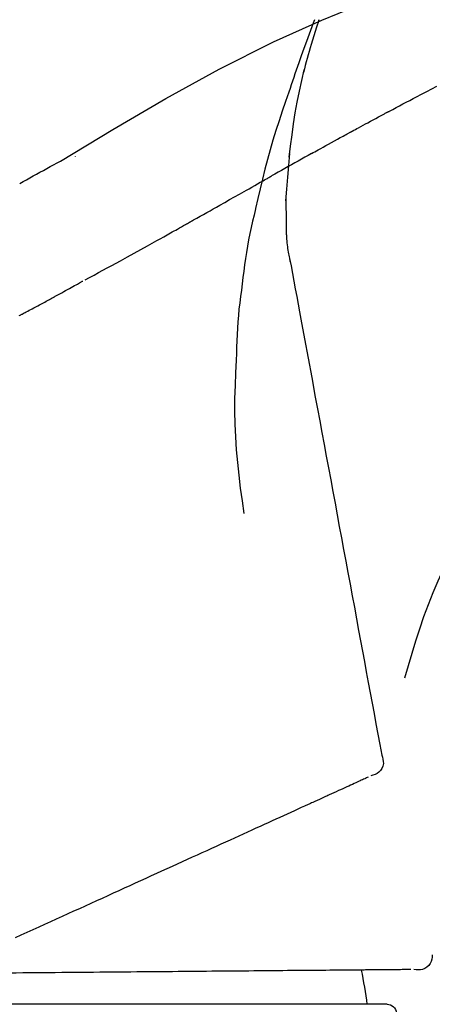
# Model space of a CAD drawing. Extents: x 55896 to 82369, y -22053 to -13183.
# Drawn here: x 63857 to 63878, y -18873 to -18822 of the extents above; entities that cross this region are included whole.
import ezdxf

# ---------------------------------------------------------------- set-up
doc = ezdxf.new("R2010")
doc.units = 0
doc.header["$LTSCALE"] = 50
doc.header["$MEASUREMENT"] = 0
doc.layers.get('0').update_dxf_attribs({"linetype": 'CONTINUOUS'})
doc.layers.get('DEFPOINTS').update_dxf_attribs({"color": 146, "linetype": 'CONTINUOUS'})
doc.layers.add('150-機器', color=8, linetype='CONTINUOUS')
doc.layers.add('166-寸法B', color=11, linetype='CONTINUOUS')
doc.styles.add('KH001', font='msgothic.ttc')
doc.dimstyles.new('KH1xx030', dxfattribs={"dimscale": 30, "dimtxt": 2, "dimasz": 0.6, "dimexe": 0.3, "dimexo": 1.2, "dimgap": 0.5, "dimtad": 3, "dimdec": 1, "dimdsep": 46, "dimlunit": 6, "dimtxsty": 'KH001', "dimblk": 'DOT', "dimcen": 1, "dimdle": 1, "dimclrd": 256, "dimclre": 256, "dimclrt": 256, "dimadec": 0, "dimazin": 0, "dimtfac": 1, "dimtdec": 1, "dimtix": 1, "dimtmove": 2, "dimatfit": 3, "dimldrblk": 'CLOSEDBLANK', "dimfxl": 1, "dimtolj": 1, "dimtzin": 0, "dimlwd": -1, "dimlwe": -1, "dimarcsym": 0})

# ---------------------------------------------------------------- blocks, each defined once
blk = doc.blocks.new('F402_D')
at = {"layer": '150-機器', "color": 13, "linetype": 'Continuous'}
blk.add_line((-23.492, 136.737), (0, 136.737), dxfattribs=at)
for points in [[(-19.713, 188.119), (-19.642, 187.93), (-19.571, 187.742), (-19.501, 187.553), (-19.431, 187.365), (-19.293, 186.989), (-19.156, 186.613), (-19.02, 186.236), (-18.886, 185.859), (-18.82, 185.669), (-18.755, 185.48), (-18.69, 185.29), (-18.626, 185.101), (-18.562, 184.911), (-18.498, 184.721), (-18.434, 184.531), (-18.37, 184.341)], [(-6.467, 180.737), (-9.2, 182.388), (-11.951, 184.002), (-14.737, 185.542), (-17.577, 186.97), (-20.092, 188.098), (-22.647, 189.143), (-25.228, 190.132), (-27.823, 191.093)], [(-19.941, 188.118), (-19.939, 188.112), (-19.937, 188.106), (-19.935, 188.1), (-19.933, 188.094), (-19.931, 188.088), (-19.929, 188.082), (-19.927, 188.076), (-19.925, 188.07), (-19.924, 188.064), (-19.922, 188.058), (-19.92, 188.053), (-19.918, 188.047)], [(-19.941, 188.118), (-19.925, 188.07), (-19.91, 188.022), (-19.894, 187.975), (-19.879, 187.927), (-19.864, 187.879), (-19.849, 187.831), (-19.834, 187.784), (-19.818, 187.736), (-19.746, 187.508), (-19.675, 187.28), (-19.604, 187.052), (-19.534, 186.824), (-19.479, 186.643), (-19.426, 186.462), (-19.374, 186.281), (-19.324, 186.099), (-19.276, 185.916), (-19.23, 185.733), (-19.184, 185.55), (-19.14, 185.366)], [(-23.611, 183.345), (-23.788, 183.439), (-23.965, 183.533), (-24.142, 183.627), (-24.319, 183.721), (-24.496, 183.815), (-24.674, 183.909), (-24.851, 184.003), (-25.029, 184.097), (-25.295, 184.237), (-25.561, 184.377), (-25.827, 184.517), (-26.094, 184.656)], [(-18.393, 180.948), (-18.463, 181.526), (-18.537, 182.104), (-18.617, 182.68), (-18.709, 183.254), (-18.812, 183.819), (-18.926, 184.382), (-19.047, 184.943), (-19.171, 185.504)], [(-18.37, 184.341), (-18.198, 183.841), (-18.027, 183.341), (-17.859, 182.839), (-17.697, 182.336), (-17.542, 181.834), (-17.393, 181.329), (-17.252, 180.823), (-17.119, 180.314), (-16.993, 179.804), (-16.872, 179.292), (-16.756, 178.78), (-16.641, 178.267)], [(-21.678, 182.304), (-21.758, 182.348), (-21.838, 182.392), (-21.919, 182.436), (-21.999, 182.48), (-22.119, 182.545), (-22.24, 182.61), (-22.361, 182.676), (-22.481, 182.741), (-22.622, 182.817), (-22.763, 182.892), (-22.904, 182.968), (-23.046, 183.043), (-23.116, 183.081), (-23.187, 183.119), (-23.258, 183.157), (-23.328, 183.194), (-23.364, 183.213), (-23.399, 183.232), (-23.434, 183.251), (-23.47, 183.27), (-23.487, 183.279), (-23.505, 183.288), (-23.523, 183.298), (-23.54, 183.307), (-23.549, 183.312), (-23.558, 183.317), (-23.567, 183.321), (-23.576, 183.326), (-23.58, 183.328), (-23.583, 183.33), (-23.587, 183.332), (-23.591, 183.334), (-23.593, 183.335), (-23.596, 183.337), (-23.598, 183.338), (-23.601, 183.339), (-23.602, 183.34), (-23.603, 183.341), (-23.604, 183.341), (-23.606, 183.342), (-23.607, 183.343), (-23.608, 183.343), (-23.61, 183.344), (-23.611, 183.345)], [(-19.552, 181.132), (-19.64, 181.181), (-19.728, 181.23), (-19.815, 181.279), (-19.903, 181.328), (-20.036, 181.402), (-20.168, 181.475), (-20.301, 181.549), (-20.434, 181.622), (-20.589, 181.708), (-20.744, 181.793), (-20.9, 181.879), (-21.055, 181.964), (-21.133, 182.007), (-21.211, 182.049), (-21.288, 182.092), (-21.366, 182.135), (-21.405, 182.156), (-21.444, 182.177), (-21.483, 182.198), (-21.522, 182.22), (-21.541, 182.23), (-21.561, 182.241), (-21.58, 182.251), (-21.6, 182.262), (-21.609, 182.267), (-21.619, 182.273), (-21.629, 182.278), (-21.639, 182.283), (-21.643, 182.286), (-21.648, 182.289), (-21.653, 182.291), (-21.658, 182.294), (-21.66, 182.295), (-21.662, 182.296), (-21.664, 182.297), (-21.666, 182.298), (-21.667, 182.299), (-21.668, 182.299), (-21.669, 182.3), (-21.67, 182.3), (-21.671, 182.301), (-21.672, 182.301), (-21.673, 182.302), (-21.674, 182.303), (-21.675, 182.303), (-21.676, 182.304), (-21.677, 182.304), (-21.678, 182.305)], [(-19.552, 181.132), (-19.377, 181.034), (-19.203, 180.937), (-19.028, 180.84), (-18.854, 180.742), (-18.681, 180.645), (-18.508, 180.548), (-18.335, 180.451), (-18.162, 180.353), (-17.989, 180.256), (-17.816, 180.159), (-17.643, 180.061), (-17.47, 179.963)], [(-18.219, 178.661), (-18.269, 179.28), (-18.319, 179.898), (-18.368, 180.517), (-18.418, 181.136)], [(-7.232, 180.987), (-7.232, 180.985), (-7.232, 180.982), (-7.232, 180.98), (-7.232, 180.978), (-7.232, 180.976), (-7.232, 180.974), (-7.232, 180.972), (-7.232, 180.969), (-7.232, 180.967), (-7.232, 180.965), (-7.232, 180.963), (-7.232, 180.961)], [(-4.341, 179.569), (-4.515, 179.668), (-4.688, 179.767), (-4.862, 179.865), (-5.037, 179.962), (-5.215, 180.06), (-5.393, 180.158), (-5.572, 180.255), (-5.751, 180.352), (-5.93, 180.449), (-6.108, 180.546), (-6.287, 180.643), (-6.465, 180.741)], [(-13.408, 177.668), (-13.579, 177.764), (-13.75, 177.86), (-13.921, 177.957), (-14.092, 178.053), (-14.263, 178.15), (-14.434, 178.246), (-14.605, 178.343), (-14.775, 178.439), (-15.029, 178.583), (-15.283, 178.727), (-15.537, 178.87), (-15.79, 179.014), (-15.917, 179.085), (-16.043, 179.157), (-16.169, 179.228), (-16.296, 179.3), (-16.443, 179.383), (-16.59, 179.466), (-16.736, 179.549), (-16.883, 179.632), (-16.957, 179.673), (-17.03, 179.715), (-17.104, 179.756), (-17.177, 179.798), (-17.214, 179.819), (-17.25, 179.839), (-17.287, 179.86), (-17.324, 179.881), (-17.342, 179.891), (-17.36, 179.901), (-17.379, 179.912), (-17.397, 179.922), (-17.405, 179.926), (-17.413, 179.931), (-17.421, 179.935), (-17.429, 179.94), (-17.434, 179.943), (-17.439, 179.946), (-17.444, 179.949), (-17.449, 179.952), (-17.452, 179.953), (-17.455, 179.954), (-17.457, 179.956), (-17.46, 179.957), (-17.462, 179.959), (-17.465, 179.96), (-17.468, 179.962), (-17.47, 179.963)], [(-18.255, 176.911), (-18.248, 177.409), (-18.241, 177.906), (-18.234, 178.404), (-18.226, 178.902)], [(-16.635, 178.241), (-16.557, 177.92), (-16.48, 177.598), (-16.406, 177.276), (-16.336, 176.953), (-16.271, 176.629), (-16.21, 176.304), (-16.155, 175.978), (-16.105, 175.651), (-16.06, 175.324), (-16.018, 174.996), (-15.978, 174.669), (-15.94, 174.341)], [(-7.755, 174.549), (-7.986, 174.672), (-8.216, 174.794), (-8.446, 174.918), (-8.676, 175.041), (-8.907, 175.166), (-9.137, 175.291), (-9.367, 175.417), (-9.597, 175.543), (-9.951, 175.738), (-10.304, 175.933), (-10.657, 176.129), (-11.01, 176.325), (-11.129, 176.391), (-11.248, 176.457), (-11.367, 176.523), (-11.486, 176.589), (-11.666, 176.69), (-11.846, 176.79), (-12.025, 176.891), (-12.205, 176.991), (-12.295, 177.042), (-12.385, 177.092), (-12.475, 177.143), (-12.565, 177.193), (-12.671, 177.253), (-12.776, 177.312), (-12.882, 177.371), (-12.987, 177.43), (-13.04, 177.46), (-13.092, 177.49), (-13.145, 177.519), (-13.198, 177.549), (-13.22, 177.562), (-13.243, 177.574), (-13.265, 177.587), (-13.288, 177.6), (-13.303, 177.608), (-13.318, 177.617), (-13.333, 177.625), (-13.348, 177.634), (-13.355, 177.638), (-13.362, 177.642), (-13.369, 177.646), (-13.376, 177.65), (-13.384, 177.654), (-13.392, 177.659), (-13.4, 177.663), (-13.408, 177.668)], [(-18.453, 175.467), (-18.446, 175.501), (-18.44, 175.536), (-18.434, 175.57), (-18.428, 175.605), (-18.415, 175.679), (-18.403, 175.752), (-18.39, 175.826), (-18.377, 175.9), (-18.36, 175.992), (-18.342, 176.084), (-18.325, 176.176), (-18.31, 176.269), (-18.297, 176.37), (-18.287, 176.471), (-18.279, 176.572), (-18.272, 176.673), (-18.268, 176.733), (-18.264, 176.792), (-18.26, 176.851), (-18.255, 176.91)], [(-18.411, 175.663), (-18.484, 175.266), (-18.558, 174.868), (-18.632, 174.471), (-18.705, 174.073), (-18.779, 173.676), (-18.853, 173.278), (-18.926, 172.881), (-19, 172.483), (-19.188, 171.469), (-19.376, 170.455), (-19.564, 169.44), (-19.752, 168.426), (-19.866, 167.809), (-19.981, 167.192), (-20.095, 166.575), (-20.209, 165.958), (-20.324, 165.341), (-20.438, 164.724), (-20.552, 164.107), (-20.667, 163.49)], [(-15.94, 174.341), (-15.895, 174.011), (-15.851, 173.68), (-15.81, 173.35), (-15.772, 173.019), (-15.74, 172.687), (-15.712, 172.355), (-15.689, 172.023), (-15.67, 171.69), (-15.656, 171.357), (-15.645, 171.024), (-15.635, 170.691), (-15.627, 170.358)], [(-6.122, 173.644), (-6.158, 173.663), (-6.193, 173.683), (-6.229, 173.702), (-6.264, 173.722), (-6.332, 173.759), (-6.4, 173.796), (-6.468, 173.834), (-6.537, 173.871), (-6.635, 173.926), (-6.733, 173.98), (-6.831, 174.034), (-6.929, 174.089), (-7.019, 174.139), (-7.109, 174.19), (-7.2, 174.24), (-7.29, 174.29), (-7.347, 174.322), (-7.405, 174.355), (-7.462, 174.387), (-7.519, 174.419), (-7.547, 174.434), (-7.574, 174.45), (-7.602, 174.465), (-7.629, 174.48)], [(-4.368, 172.703), (-4.395, 172.717), (-4.421, 172.731), (-4.448, 172.745), (-4.475, 172.759), (-4.527, 172.787), (-4.58, 172.814), (-4.632, 172.842), (-4.685, 172.87), (-4.762, 172.911), (-4.84, 172.952), (-4.917, 172.993), (-4.994, 173.034), (-5.069, 173.074), (-5.143, 173.114), (-5.218, 173.154), (-5.292, 173.194), (-5.364, 173.232), (-5.436, 173.271), (-5.507, 173.309), (-5.579, 173.348), (-5.648, 173.385), (-5.717, 173.423), (-5.786, 173.46), (-5.855, 173.497), (-5.9, 173.522), (-5.944, 173.547), (-5.989, 173.571), (-6.034, 173.596), (-6.056, 173.608), (-6.078, 173.62), (-6.1, 173.632), (-6.122, 173.644)], [(-4.319, 172.677), (-4.368, 172.703)], [(-15.627, 170.358), (-15.594, 169.69), (-15.565, 169.021), (-15.546, 168.353), (-15.54, 167.684), (-15.553, 167.014), (-15.583, 166.344), (-15.628, 165.676), (-15.688, 165.008), (-15.76, 164.343), (-15.842, 163.679), (-15.93, 163.016), (-16.021, 162.353)], [(-20.667, 163.49), (-20.779, 162.887), (-20.891, 162.283), (-21.002, 161.679), (-21.114, 161.076), (-21.226, 160.472), (-21.338, 159.869), (-21.45, 159.265), (-21.562, 158.661), (-21.674, 158.058), (-21.786, 157.454), (-21.897, 156.851), (-22.009, 156.247)], [(-27.302, 161.233), (-27, 160.636), (-26.701, 160.037), (-26.412, 159.434), (-26.135, 158.826), (-25.874, 158.209), (-25.629, 157.585), (-25.398, 156.955), (-25.181, 156.321), (-24.977, 155.684), (-24.781, 155.044), (-24.592, 154.403), (-24.406, 153.76)], [(-22.009, 156.247), (-22.11, 155.705), (-22.21, 155.164), (-22.31, 154.622), (-22.411, 154.08), (-22.511, 153.539), (-22.612, 152.997), (-22.712, 152.455), (-22.812, 151.914), (-22.913, 151.372), (-23.013, 150.831), (-23.114, 150.289), (-23.214, 149.747)], [(-23.214, 149.747), (-23.249, 149.635), (-23.279, 149.522), (-23.297, 149.409), (-23.298, 149.295), (-23.273, 149.168), (-23.224, 149.046), (-23.152, 148.936), (-23.063, 148.843), (-22.969, 148.778), (-22.866, 148.728), (-22.756, 148.688), (-22.644, 148.652)], [(-22.504, 148.589), (-22.46, 148.569), (-22.417, 148.549), (-22.373, 148.529), (-22.33, 148.509)], [(-22.33, 148.509), (-22.269, 148.482), (-22.208, 148.454), (-22.148, 148.426), (-22.087, 148.399)], [(-22.087, 148.399), (-22.01, 148.363), (-21.932, 148.328), (-21.855, 148.293), (-21.777, 148.257)], [(-21.777, 148.257), (-21.683, 148.215), (-21.59, 148.172), (-21.496, 148.129), (-21.402, 148.086)], [(-21.402, 148.086), (-21.292, 148.036), (-21.182, 147.986), (-21.072, 147.936), (-20.962, 147.886)], [(-20.962, 147.886), (-20.841, 147.831), (-20.719, 147.775), (-20.598, 147.72), (-20.476, 147.664), (-20.412, 147.635), (-20.349, 147.606), (-20.285, 147.577), (-20.221, 147.548), (-20.185, 147.532), (-20.149, 147.515), (-20.113, 147.499), (-20.077, 147.482), (-19.961, 147.43), (-19.846, 147.377), (-19.731, 147.325), (-19.615, 147.272), (-19.554, 147.244), (-19.493, 147.217), (-19.433, 147.189), (-19.372, 147.161)], [(-19.372, 147.161), (-19.195, 147.081), (-19.019, 147), (-18.843, 146.92), (-18.666, 146.84)], [(-18.666, 146.84), (-18.476, 146.753), (-18.286, 146.666), (-18.095, 146.579), (-17.905, 146.493)], [(-17.905, 146.493), (-17.701, 146.4), (-17.497, 146.307), (-17.293, 146.214), (-17.089, 146.121)], [(-17.089, 146.121), (-16.872, 146.022), (-16.655, 145.923), (-16.439, 145.824), (-16.222, 145.726)], [(-16.222, 145.726), (-15.992, 145.621), (-15.763, 145.517), (-15.534, 145.412), (-15.304, 145.308)], [(-15.304, 145.308), (-15.063, 145.198), (-14.822, 145.088), (-14.581, 144.978), (-14.34, 144.868)], [(-14.34, 144.868), (-14.088, 144.753), (-13.836, 144.639), (-13.584, 144.524), (-13.332, 144.409)], [(-13.332, 144.409), (-13.07, 144.289), (-12.808, 144.17), (-12.546, 144.05), (-12.284, 143.931)], [(-12.284, 143.931), (-12.012, 143.807), (-11.74, 143.683), (-11.469, 143.56), (-11.197, 143.436)], [(-11.197, 143.436), (-10.917, 143.308), (-10.637, 143.181), (-10.357, 143.053), (-10.077, 142.925)], [(-10.077, 142.925), (-9.79, 142.794), (-9.502, 142.663), (-9.214, 142.532), (-8.927, 142.401)], [(-8.927, 142.401), (-8.633, 142.267), (-8.338, 142.133), (-8.044, 141.999), (-7.75, 141.865)], [(-7.75, 141.865), (-7.45, 141.728), (-7.15, 141.591), (-6.85, 141.455), (-6.55, 141.318)], [(-6.55, 141.318), (-6.245, 141.179), (-5.94, 141.04), (-5.636, 140.901), (-5.331, 140.762)], [(-5.331, 140.762), (-5.022, 140.622), (-4.714, 140.481), (-4.405, 140.34), (-4.096, 140.2)], [(-25.85, 139.318), (-25.836, 139.201), (-25.818, 139.086), (-25.788, 138.976), (-25.742, 138.871), (-25.668, 138.765), (-25.573, 138.674), (-25.463, 138.602), (-25.344, 138.554), (-25.232, 138.533), (-25.117, 138.529), (-25.001, 138.537), (-24.884, 138.55)], [(-24.73, 138.549), (-24.682, 138.548), (-24.634, 138.548), (-24.586, 138.548), (-24.538, 138.547)], [(-24.538, 138.547), (-24.472, 138.547), (-24.405, 138.546), (-24.338, 138.545), (-24.272, 138.545)], [(-24.272, 138.545), (-24.187, 138.544), (-24.101, 138.543), (-24.016, 138.543), (-23.931, 138.542)], [(-23.931, 138.542), (-23.828, 138.541), (-23.725, 138.54), (-23.622, 138.539), (-23.519, 138.538)], [(-23.519, 138.538), (-23.398, 138.537), (-23.277, 138.536), (-23.156, 138.535), (-23.036, 138.534)], [(-23.036, 138.534), (-22.902, 138.533), (-22.768, 138.532), (-22.635, 138.53), (-22.501, 138.529), (-22.431, 138.529), (-22.361, 138.528), (-22.291, 138.527), (-22.221, 138.527), (-22.182, 138.527), (-22.142, 138.526), (-22.102, 138.526), (-22.063, 138.525), (-21.936, 138.524), (-21.809, 138.523), (-21.682, 138.522), (-21.555, 138.521), (-21.488, 138.52), (-21.422, 138.52), (-21.355, 138.519), (-21.288, 138.519)], [(-21.288, 138.519), (-21.094, 138.517), (-20.9, 138.515), (-20.706, 138.514), (-20.513, 138.512)], [(-20.513, 138.512), (-20.303, 138.51), (-20.094, 138.508), (-19.885, 138.506), (-19.676, 138.505)], [(-19.676, 138.505), (-19.452, 138.503), (-19.228, 138.501), (-19.004, 138.499), (-18.78, 138.497)], [(-18.78, 138.497), (-18.541, 138.495), (-18.303, 138.493), (-18.064, 138.491), (-17.826, 138.489)], [(-17.826, 138.489), (-17.574, 138.486), (-17.322, 138.484), (-17.07, 138.482), (-16.818, 138.48)], [(-16.818, 138.48), (-16.553, 138.477), (-16.288, 138.475), (-16.024, 138.473), (-15.759, 138.47)], [(-15.759, 138.47), (-15.482, 138.468), (-15.205, 138.466), (-14.928, 138.463), (-14.651, 138.461)], [(-14.651, 138.461), (-14.363, 138.458), (-14.075, 138.456), (-13.787, 138.453), (-13.498, 138.451)], [(-13.498, 138.451), (-13.2, 138.448), (-12.902, 138.446), (-12.603, 138.443), (-12.305, 138.44)], [(-12.305, 138.44), (-11.997, 138.438), (-11.689, 138.435), (-11.382, 138.432), (-11.074, 138.43)], [(-11.074, 138.43), (-10.758, 138.427), (-10.442, 138.424), (-10.126, 138.421), (-9.81, 138.419)], [(-9.81, 138.419), (-9.486, 138.416), (-9.163, 138.413), (-8.84, 138.41), (-8.516, 138.407)], [(-8.516, 138.407), (-8.187, 138.404), (-7.857, 138.402), (-7.527, 138.399), (-7.198, 138.396)], [(-7.198, 138.396), (-6.863, 138.393), (-6.528, 138.39), (-6.193, 138.387), (-5.858, 138.384)], [(-5.858, 138.384), (-5.519, 138.381), (-5.18, 138.378), (-4.841, 138.375), (-4.501, 138.372)], [(-4.501, 138.372), (-4.159, 138.369), (-3.816, 138.366), (-3.474, 138.363), (-3.131, 138.36)]]:
    blk.add_lwpolyline(points, dxfattribs=at)
for centre, radius, start, end in [((-2.639, 134.33), 19.947, 167.8571, 173.0695), ((-23.492, 136.239), 0.499, 90, 173.4651)]:
    blk.add_arc(centre, radius, start, end, dxfattribs=at)
blk = doc.blocks.new('_Dot')
at = {"color": 0, "linetype": 'ByBlock', "lineweight": -2}
blk.add_line((-0.5, 0), (-1, 0), dxfattribs=at)
at = {"color": 0, "linetype": 'ByBlock', "const_width": 0.5}
blk.add_lwpolyline([(-0.25, 0, 1), (0.25, 0, 1)], format="xyb", close=True, dxfattribs=at)
blk = doc.blocks.new('*D172')
at = {"layer": '166-寸法B', "transparency": 16777216}
for p, q in [((63332.565, -18754.486), (63332.565, -18688.055)), ((64432.565, -18976.507), (64432.565, -18688.055)), ((64414.565, -18697.055), (63350.565, -18697.055))]:
    blk.add_line(p, q, dxfattribs=at)
at = {"layer": 'DEFPOINTS', "color": 0, "transparency": 16777216}
for p in [(63332.565, -18697.055), (63332.565, -18790.486), (64432.565, -19012.507)]:
    blk.add_point(p, dxfattribs=at)
at = {"layer": '166-寸法B', "transparency": 16777216, "xscale": 18, "yscale": 18, "zscale": 18, "rotation": 180}
blk.add_blockref('_Dot', (63332.565, -18697.055), dxfattribs=at)
at = {"layer": '166-寸法B', "transparency": 16777216, "xscale": 18, "yscale": 18, "zscale": 18}
blk.add_blockref('_Dot', (64432.565, -18697.055), dxfattribs=at)
at = {"layer": '166-寸法B', "transparency": 16777216, "insert": (63882.565, -18648.248), "char_height": 60, "attachment_point": 5, "style": 'KH001'}
blk.add_mtext('\\A1;1,100', dxfattribs=at)
blk = doc.blocks.new('_ClosedBlank')
at = {"color": 0, "linetype": 'ByBlock', "lineweight": -2}
for p, q in [((-1, 0.1667), (0, 0)), ((-1, 0.1667), (-1, -0.1667)), ((0, 0), (-1, -0.1667))]:
    blk.add_line(p, q, dxfattribs=at)

msp = doc.modelspace()

# ---------------------------------------------------------------- block references
at = {"layer": '150-機器', "xscale": -1}
msp.add_blockref('F402_D', (63852.565, -19009.814), dxfattribs=at)

# ---------------------------------------------------------------- dimensions: what is measured, and where the dimension line sits
at = {"layer": '166-寸法B'}
dim = msp.add_linear_dim(base=(63332.565, -18697.055), p1=(64432.565, -19012.507), p2=(63332.565, -18790.486), angle=180, dimstyle='KH1xx030', dxfattribs=at)
dim.commit()
dim.dimension.update_dxf_attribs({"geometry": '*D172', "text_midpoint": (63882.565, -18648.248)})

doc.saveas('drawing.dxf')
